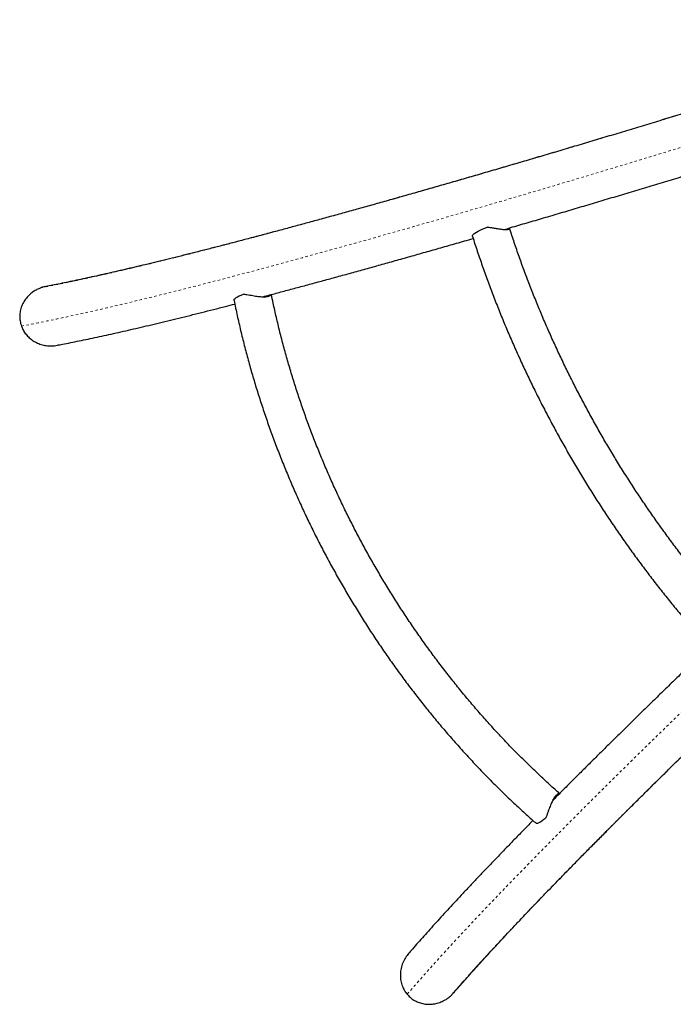
# Model space of a CAD drawing. Extents: x 1371 to 2182, y 2083 to 2667.
# Drawn here: x 1651 to 1676, y 2225 to 2265 of the extents above; entities that cross this region are included whole.
import ezdxf

# ---------------------------------------------------------------- set-up
doc = ezdxf.new("R2010")
doc.units = 0
doc.header["$LTSCALE"] = 0.125
doc.header["$MEASUREMENT"] = 0
doc.linetypes.add('PHANTOM', pattern=[0.5, 0.25, -0.05, 0.05, -0.05, 0.05, -0.05])
doc.layers.add('CONTOUR', color=7, linetype='CONTINUOUS')

msp = doc.modelspace()

# ---------------------------------------------------------------- linework, layer by layer
at = {"layer": 'CONTOUR', "color": 0, "linetype": 'Continuous', "lineweight": 25}
msp.add_line((1667.631, 2225.8075), (1667.7597, 2225.9425), dxfattribs=at)
at = {"layer": 'CONTOUR', "color": 0, "linetype": 'PHANTOM', "lineweight": 18, "flags": 128}
for points in [[(1688.759, 2264.5538), (1688.3662, 2264.4279), (1687.527, 2264.1595), (1686.6918, 2263.8933), (1685.8607, 2263.6291), (1685.0341, 2263.3673), (1684.212, 2263.1076), (1683.3947, 2262.8504), (1682.5823, 2262.5955), (1681.7751, 2262.3431), (1680.9732, 2262.0932), (1680.1768, 2261.8459), (1679.3862, 2261.6013), (1678.6014, 2261.3593), (1677.8227, 2261.1201), (1677.0503, 2260.8837), (1676.2844, 2260.6502), (1675.5251, 2260.4196), (1674.7726, 2260.1919), (1674.027, 2259.9673), (1673.2887, 2259.7458), (1672.5577, 2259.5274), (1671.8342, 2259.3122), (1671.1183, 2259.1002), (1670.4103, 2258.8916), (1669.7104, 2258.6862), (1669.0186, 2258.4843), (1668.3351, 2258.2857), (1667.6602, 2258.0907), (1666.9939, 2257.8992), (1666.3365, 2257.7112), (1665.688, 2257.5269), (1665.0486, 2257.3462), (1664.4186, 2257.1692), (1663.7979, 2256.996), (1663.1868, 2256.8265), (1662.5855, 2256.6609), (1661.994, 2256.4991), (1661.4125, 2256.3412), (1660.8411, 2256.1873), (1660.2801, 2256.0373), (1659.7294, 2255.8914), (1659.1892, 2255.7495), (1658.6597, 2255.6117), (1658.141, 2255.4779), (1657.6332, 2255.3483), (1657.1365, 2255.2229), (1656.6509, 2255.1017), (1656.1765, 2254.9847), (1655.7135, 2254.872), (1655.262, 2254.7636), (1654.8221, 2254.6594), (1654.3938, 2254.5596), (1653.9774, 2254.4642), (1653.5728, 2254.3731), (1653.1803, 2254.2865), (1652.7998, 2254.2042), (1652.4314, 2254.1264), (1652.0754, 2254.0531), (1651.7316, 2253.9842), (1651.4003, 2253.9199)], [(1650.6022, 2252.3944), (1650.9317, 2252.4575), (1651.2737, 2252.5252), (1651.628, 2252.5973), (1651.9946, 2252.6739), (1652.3734, 2252.755), (1652.7644, 2252.8405), (1653.1674, 2252.9304), (1653.5823, 2253.0247), (1654.0091, 2253.1234), (1654.4476, 2253.2264), (1654.8978, 2253.3337), (1655.3595, 2253.4454), (1655.8327, 2253.5613), (1656.3171, 2253.6814), (1656.8128, 2253.8058), (1657.3196, 2253.9344), (1657.8374, 2254.0671), (1658.366, 2254.204), (1658.9054, 2254.3449), (1659.4553, 2254.49), (1660.0158, 2254.639), (1660.5866, 2254.7921), (1661.1677, 2254.9491), (1661.7588, 2255.11), (1662.3599, 2255.2748), (1662.9708, 2255.4435), (1663.5914, 2255.616), (1664.2215, 2255.7922), (1664.861, 2255.9722), (1665.5098, 2256.1559), (1666.1676, 2256.3432), (1666.8343, 2256.5342), (1667.5099, 2256.7286), (1668.194, 2256.9266), (1668.8867, 2257.1281), (1669.5876, 2257.333), (1670.2967, 2257.5413), (1671.0137, 2257.7528), (1671.7386, 2257.9677), (1672.4711, 2258.1858), (1673.2111, 2258.4071), (1673.9584, 2258.6315), (1674.7128, 2258.8589), (1675.4742, 2259.0894), (1676.2423, 2259.3229), (1677.0171, 2259.5592), (1677.7983, 2259.7985), (1678.5857, 2260.0405), (1679.3792, 2260.2853), (1680.1786, 2260.5328), (1680.9837, 2260.7829), (1681.7942, 2261.0355), (1682.6101, 2261.2907), (1683.4312, 2261.5484), (1684.2571, 2261.8085), (1685.0878, 2262.0709), (1685.9231, 2262.3355), (1686.7628, 2262.6024), (1687.6066, 2262.8715), (1688.4544, 2263.1426), (1688.6258, 2263.1975)], [(1665.9109, 2225.879), (1666.1303, 2226.1328), (1666.3599, 2226.3951), (1666.5995, 2226.6659), (1666.8492, 2226.9451), (1667.1088, 2227.2326), (1667.3783, 2227.5285), (1667.6577, 2227.8325), (1667.9468, 2228.1447), (1668.2456, 2228.465), (1668.5541, 2228.7933), (1668.8722, 2229.1294), (1669.1997, 2229.4735), (1669.5367, 2229.8253), (1669.883, 2230.1848), (1670.2385, 2230.5519), (1670.6032, 2230.9265), (1670.9771, 2231.3085), (1671.3599, 2231.6979), (1671.7517, 2232.0945), (1672.1522, 2232.4983), (1672.5616, 2232.9091), (1672.9795, 2233.327), (1673.406, 2233.7516), (1673.841, 2234.1831), (1674.2843, 2234.6213), (1674.7358, 2235.066), (1675.1955, 2235.5172), (1675.6632, 2235.9748), (1676.1388, 2236.4386), (1676.6222, 2236.9086), (1677.1134, 2237.3846), (1677.6121, 2237.8666), (1678.1183, 2238.3543), (1678.6318, 2238.8478), (1679.1526, 2239.3469), (1679.6805, 2239.8515), (1680.2154, 2240.3615), (1680.7572, 2240.8767), (1681.3057, 2241.397), (1681.8608, 2241.9223), (1682.4224, 2242.4525), (1682.9904, 2242.9875), (1683.5646, 2243.5271), (1684.1449, 2244.0712), (1684.7312, 2244.6198), (1685.3233, 2245.1725), (1685.921, 2245.7295), (1686.5244, 2246.2904), (1687.1331, 2246.8552), (1687.7471, 2247.4237), (1688.3662, 2247.9959), (1688.9903, 2248.5715), (1689.6193, 2249.1505), (1690.253, 2249.7327), (1690.8911, 2250.318), (1691.5337, 2250.9062), (1692.1806, 2251.4973), (1692.8316, 2252.091), (1693.4865, 2252.6872), (1694.1452, 2253.2858), (1694.3704, 2253.4903)], [(1696.0536, 2253.3282), (1695.8698, 2253.1616), (1695.2142, 2252.5668), (1694.5622, 2251.9742), (1693.914, 2251.3841), (1693.2697, 2250.7964), (1692.6296, 2250.2115), (1691.9937, 2249.6293), (1691.3622, 2249.0501), (1690.7353, 2248.474), (1690.1131, 2247.9011), (1689.4958, 2247.3316), (1688.8834, 2246.7656), (1688.2762, 2246.2032), (1687.6743, 2245.6446), (1687.0778, 2245.0898), (1686.4869, 2244.5391), (1685.9017, 2243.9926), (1685.3223, 2243.4503), (1684.7489, 2242.9124), (1684.1816, 2242.3791), (1683.6206, 2241.8504), (1683.066, 2241.3265), (1682.5179, 2240.8075), (1681.9764, 2240.2936), (1681.4417, 2239.7848), (1680.9138, 2239.2812), (1680.393, 2238.7831), (1679.8794, 2238.2905), (1679.373, 2237.8035), (1678.874, 2237.3223), (1678.3825, 2236.8469), (1677.8986, 2236.3774), (1677.4225, 2235.9141), (1676.9542, 2235.4569), (1676.4938, 2235.006), (1676.0415, 2234.5616), (1675.5974, 2234.1236), (1675.1616, 2233.6922), (1674.7341, 2233.2676), (1674.3151, 2232.8497), (1673.9047, 2232.4388), (1673.5029, 2232.0349), (1673.11, 2231.638), (1672.7259, 2231.2484), (1672.3507, 2230.8661), (1671.9846, 2230.4911), (1671.6276, 2230.1236), (1671.2798, 2229.7636), (1670.9413, 2229.4113), (1670.6122, 2229.0667), (1670.2925, 2228.7299), (1669.9824, 2228.401), (1669.6818, 2228.08), (1669.391, 2227.7671), (1669.1098, 2227.4623), (1668.8385, 2227.1656), (1668.577, 2226.8772), (1668.3255, 2226.5972), (1668.0839, 2226.3255), (1667.8524, 2226.0622), (1667.631, 2225.8075)]]:
    msp.add_lwpolyline(points, dxfattribs=at)
at = {"layer": 'CONTOUR', "color": 0, "linetype": 'Continuous', "lineweight": 25, "flags": 128}
for points in [[(1668.5025, 2255.9546), (1668.5012, 2255.9598), (1668.5043, 2255.9863), (1668.5219, 2256.0169), (1668.5536, 2256.0508), (1668.599, 2256.0873), (1668.6569, 2256.1258), (1668.7263, 2256.1655), (1668.8057, 2256.2055), (1668.8934, 2256.245), (1668.9878, 2256.2832), (1669.0869, 2256.3193)], [(1659.0401, 2253.415), (1659.0398, 2253.4309), (1659.052, 2253.4599), (1659.0798, 2253.491), (1659.1225, 2253.5238), (1659.1793, 2253.5573), (1659.2489, 2253.591), (1659.3299, 2253.6241), (1659.4205, 2253.6559)], [(1671.0136, 2232.6761), (1671.0273, 2232.6679), (1671.0585, 2232.664), (1671.0994, 2232.6725), (1671.1491, 2232.6931), (1671.2066, 2232.7255), (1671.2706, 2232.769), (1671.3397, 2232.8226), (1671.4125, 2232.8851)]]:
    msp.add_lwpolyline(points, dxfattribs=at)
at = {"layer": 'CONTOUR', "color": 0, "linetype": 'Continuous', "lineweight": 25}
for centre, radius, start, end in [((1659.9548, 2254.1651), 0.6778, 294.48402, 302.8965), ((1672.1205, 2233.0934), 0.6776, 117.09442, 125.51665)]:
    msp.add_arc(centre, radius, start, end, dxfattribs=at)
for points, knots in [([(1688.7556, 2264.5546), (1688.5479, 2264.488), (1688.0777, 2264.3373), (1687.3491, 2264.1045), (1686.5693, 2263.8561), (1685.7934, 2263.6096), (1685.0212, 2263.365), (1684.2531, 2263.1225), (1683.4892, 2262.882), (1682.7296, 2262.6436), (1681.9746, 2262.4073), (1681.2242, 2262.1733), (1680.4786, 2261.9415), (1679.738, 2261.712), (1679.0025, 2261.4849), (1678.2723, 2261.2602), (1677.5475, 2261.0379), (1676.8283, 2260.8181), (1676.1148, 2260.6008), (1675.4073, 2260.3861), (1674.7057, 2260.174), (1674.0104, 2259.9646), (1673.3213, 2259.7579), (1672.6388, 2259.554), (1671.9628, 2259.3529), (1671.2936, 2259.1546), (1670.6313, 2258.9591), (1669.976, 2258.7667), (1669.3279, 2258.5771), (1668.6871, 2258.3906), (1668.0538, 2258.2071), (1667.428, 2258.0267), (1666.81, 2257.8494), (1666.1998, 2257.6753), (1665.5975, 2257.5044), (1665.0034, 2257.3366), (1664.4175, 2257.1722), (1663.8399, 2257.0111), (1663.2708, 2256.8532), (1662.7104, 2256.6988), (1662.1586, 2256.5477), (1661.6157, 2256.4001), (1661.0818, 2256.256), (1660.5569, 2256.1153), (1660.0412, 2255.9782), (1659.5348, 2255.8446), (1659.0379, 2255.7146), (1658.5505, 2255.5882), (1658.0728, 2255.4654), (1657.6048, 2255.3463), (1657.1466, 2255.2309), (1656.6985, 2255.1192), (1656.2604, 2255.0113), (1655.8326, 2254.9071), (1655.415, 2254.8067), (1655.0078, 2254.7101), (1654.6112, 2254.6174), (1654.2251, 2254.5284), (1653.8498, 2254.4434), (1653.4853, 2254.3622), (1653.1318, 2254.285), (1652.7893, 2254.2117), (1652.4579, 2254.1422), (1652.1381, 2254.0769), (1651.845, 2254.0184), (1651.664, 2253.9835), (1651.5814, 2253.9677)], [0, 0, 0, 0, 0.0124835, 0.0282501, 0.0440165, 0.0597825, 0.0755483, 0.0913137, 0.1070788, 0.1228435, 0.1386079, 0.1543719, 0.1701354, 0.1858986, 0.2016612, 0.2174233, 0.2331849, 0.248946, 0.2647065, 0.2804663, 0.2962255, 0.3119839, 0.3277416, 0.3434986, 0.3592546, 0.3750098, 0.3907641, 0.4065173, 0.4222695, 0.4380205, 0.4537704, 0.4695189, 0.485266, 0.5010117, 0.5167558, 0.5324982, 0.5482389, 0.5639775, 0.5797141, 0.5954485, 0.6111805, 0.6269099, 0.6426365, 0.6583601, 0.6740804, 0.6897972, 0.7055101, 0.7212189, 0.7369231, 0.7526224, 0.7683162, 0.7840041, 0.7996855, 0.8153597, 0.8310259, 0.8466834, 0.8623312, 0.8779683, 0.8935933, 0.9092049, 0.9248016, 0.9403813, 0.955942, 0.9714812, 0.9869959, 1, 1, 1, 1]), ([(1669.7319, 2256.2213), (1669.8534, 2256.2567), (1670.1899, 2256.3546), (1670.7492, 2256.5184), (1671.4091, 2256.7123), (1672.0762, 2256.9093), (1672.75, 2257.1091), (1673.4305, 2257.3117), (1674.1175, 2257.5171), (1674.8108, 2257.7252), (1675.5103, 2257.936), (1676.2159, 2258.1495), (1676.9274, 2258.3655), (1677.6448, 2258.5841), (1678.3676, 2258.8051), (1679.0964, 2259.0288), (1679.6518, 2259.1998), (1679.9659, 2259.2969), (1680.0336, 2259.3178)], [0, 0, 0, 0, 0.0381138, 0.1055252, 0.1729317, 0.2403335, 0.307731, 0.3751244, 0.4425138, 0.5098997, 0.5772821, 0.6446613, 0.7120374, 0.7794107, 0.8467813, 0.9141493, 0.981515, 1, 1, 1, 1]), ([(1669.9628, 2256.2885), (1669.9654, 2256.2869), (1669.9783, 2256.2785), (1669.9782, 2256.2621), (1669.9632, 2256.2436), (1669.9299, 2256.2295), (1669.8771, 2256.2202), (1669.8088, 2256.2174), (1669.7291, 2256.2207), (1669.6441, 2256.2287), (1669.5511, 2256.241), (1669.4402, 2256.2586), (1669.31, 2256.2816), (1669.1868, 2256.3038), (1669.1126, 2256.3153), (1669.0869, 2256.3193)], [0, 0, 0, 0, 0.0255231, 0.1281932, 0.2080454, 0.2900011, 0.3699671, 0.4529948, 0.5228073, 0.5946248, 0.6654187, 0.7377289, 0.8395703, 0.9443471, 1, 1, 1, 1]), ([(1669.8117, 2256.2445), (1669.8221, 2256.2434), (1669.8456, 2256.2408), (1669.8625, 2256.2329), (1669.8623, 2256.2271), (1669.8622, 2256.2254)], [0, 0, 0, 0, 0.3582674, 0.8091629, 1, 1, 1, 1]), ([(1678.9582, 2240.716), (1678.9209, 2240.7572), (1678.7523, 2240.9432), (1678.4558, 2241.2791), (1678.0709, 2241.7264), (1677.6915, 2242.1808), (1677.3175, 2242.6417), (1676.9491, 2243.1092), (1676.5865, 2243.5828), (1676.2297, 2244.0626), (1675.8791, 2244.5481), (1675.5347, 2245.0394), (1675.1966, 2245.536), (1674.8651, 2246.0379), (1674.5402, 2246.5447), (1674.2222, 2247.0564), (1673.9111, 2247.5726), (1673.607, 2248.0932), (1673.3102, 2248.6178), (1673.0207, 2249.1464), (1672.7386, 2249.6787), (1672.4642, 2250.2143), (1672.1974, 2250.7532), (1671.9384, 2251.2951), (1671.6874, 2251.8397), (1671.4443, 2252.3868), (1671.2094, 2252.9362), (1670.9828, 2253.4876), (1670.7644, 2254.0408), (1670.5545, 2254.5956), (1670.353, 2255.1517), (1670.1603, 2255.7089), (1670.0361, 2256.0836), (1669.9757, 2256.2724), (1669.9749, 2256.2751)], [0, 0, 0, 0, 0.009383, 0.0423797, 0.0753783, 0.1083783, 0.1413796, 0.1743822, 0.207386, 0.2403909, 0.2733967, 0.3064033, 0.3394107, 0.3724187, 0.4054271, 0.438436, 0.4714451, 0.5044543, 0.5374635, 0.5704726, 0.6034814, 0.6364898, 0.6694976, 0.7025048, 0.7355112, 0.7685167, 0.8015212, 0.8345245, 0.8675267, 0.9005274, 0.9335267, 0.9665245, 0.9995206, 1, 1, 1, 1]), ([(1660.1438, 2253.5492), (1660.1597, 2253.5534), (1660.344, 2253.6016), (1660.7054, 2253.6973), (1661.2286, 2253.8364), (1661.7616, 2253.9794), (1662.3031, 2254.1258), (1662.8535, 2254.2755), (1663.4124, 2254.4287), (1663.9798, 2254.5852), (1664.5556, 2254.745), (1665.1397, 2254.9081), (1665.7319, 2255.0744), (1666.3322, 2255.244), (1666.9403, 2255.4168), (1667.5566, 2255.5928), (1668.086, 2255.7446), (1668.4129, 2255.839), (1668.5289, 2255.8725)], [0, 0, 0, 0, 0.0064583, 0.0748275, 0.1431791, 0.2115146, 0.2798353, 0.3481423, 0.4164367, 0.4847195, 0.5529915, 0.6212534, 0.6895061, 0.7577502, 0.8259862, 0.8942147, 0.9624363, 1, 1, 1, 1]), ([(1668.5025, 2255.9546), (1668.5349, 2255.8534), (1668.6287, 2255.5607), (1668.7907, 2255.0771), (1668.9913, 2254.5043), (1669.2006, 2253.9328), (1669.4185, 2253.3629), (1669.6449, 2252.7948), (1669.8797, 2252.2287), (1670.1229, 2251.6649), (1670.3742, 2251.1035), (1670.6337, 2250.5449), (1670.9012, 2249.9891), (1671.1766, 2249.4365), (1671.4597, 2248.8872), (1671.7506, 2248.3415), (1672.049, 2247.7997), (1672.3549, 2247.2618), (1672.668, 2246.7282), (1672.9884, 2246.199), (1673.3158, 2245.6744), (1673.6502, 2245.1548), (1673.9914, 2244.6402), (1674.3392, 2244.1309), (1674.6935, 2243.6271), (1675.0543, 2243.1289), (1675.4213, 2242.6367), (1675.7944, 2242.1505), (1676.1734, 2241.6707), (1676.5582, 2241.1973), (1676.9487, 2240.7305), (1677.3447, 2240.2707), (1677.6773, 2239.8951), (1677.8784, 2239.6736), (1677.9443, 2239.601)], [0, 0, 0, 0, 0.0170386, 0.0492864, 0.0815331, 0.1137785, 0.1460227, 0.1782658, 0.2105079, 0.2427491, 0.2749894, 0.307229, 0.339468, 0.3717064, 0.4039445, 0.4361822, 0.4684197, 0.5006572, 0.5328946, 0.5651322, 0.59737, 0.6296082, 0.6618468, 0.6940859, 0.7263257, 0.7585663, 0.7908078, 0.8230503, 0.8552938, 0.8875385, 0.9197845, 0.9520319, 0.9842807, 1, 1, 1, 1]), ([(1651.4003, 2253.9199), (1651.3506, 2253.9011), (1651.2513, 2253.8637), (1651.1114, 2253.7855), (1650.9691, 2253.6832), (1650.8301, 2253.5494), (1650.7063, 2253.3826), (1650.6118, 2253.1952), (1650.5531, 2252.9988), (1650.5311, 2252.7967), (1650.5425, 2252.5933), (1650.582, 2252.4616), (1650.6022, 2252.3944)], [0, 0, 0, 0, 0.0830969, 0.1659176, 0.249961, 0.3567918, 0.4665836, 0.5734635, 0.6837515, 0.7854715, 0.890424, 1, 1, 1, 1]), ([(1651.5814, 2253.9673), (1651.5801, 2253.9671), (1651.5181, 2253.9594), (1651.4586, 2253.9394), (1651.4003, 2253.9199)], [0, 0, 0, 0, 0.0217725, 1, 1, 1, 1]), ([(1660.5095, 2253.6457), (1660.508, 2253.6404), (1660.5027, 2253.622), (1660.4692, 2253.5964), (1660.415, 2253.5724), (1660.3521, 2253.5569), (1660.2741, 2253.5478), (1660.1867, 2253.5461), (1660.0929, 2253.551), (1659.996, 2253.5609), (1659.8939, 2253.5754), (1659.7836, 2253.594), (1659.6675, 2253.6154), (1659.5427, 2253.6386), (1659.4629, 2253.6499), (1659.4205, 2253.6559)], [0, 0, 0, 0, 0.0443678, 0.153311, 0.2266241, 0.3018903, 0.375288, 0.451259, 0.5183481, 0.5871922, 0.6584436, 0.7311807, 0.8157933, 0.902176, 1, 1, 1, 1]), ([(1660.405, 2253.618), (1660.4059, 2253.613), (1660.4082, 2253.6008), (1660.3892, 2253.5807), (1660.3655, 2253.5647), (1660.3445, 2253.5582), (1660.3396, 2253.5567)], [0, 0, 0, 0, 0.2511334, 0.6139561, 0.910955, 1, 1, 1, 1]), ([(1671.9582, 2233.8435), (1671.8978, 2233.897), (1671.6917, 2234.0799), (1671.3437, 2234.3984), (1670.9165, 2234.8019), (1670.4952, 2235.214), (1670.0798, 2235.6342), (1669.6705, 2236.0623), (1669.2676, 2236.4981), (1668.8711, 2236.9416), (1668.4813, 2237.3924), (1668.0984, 2237.8505), (1667.7224, 2238.3155), (1667.3536, 2238.7874), (1666.9921, 2239.2658), (1666.638, 2239.7507), (1666.2916, 2240.2417), (1665.9529, 2240.7388), (1665.6221, 2241.2416), (1665.2994, 2241.75), (1664.9849, 2242.2637), (1664.6787, 2242.7826), (1664.3809, 2243.3064), (1664.0917, 2243.8348), (1663.8113, 2244.3677), (1663.5396, 2244.9048), (1663.2769, 2245.4459), (1663.0232, 2245.9908), (1662.7787, 2246.5393), (1662.5435, 2247.091), (1662.3176, 2247.6458), (1662.1011, 2248.2034), (1661.8942, 2248.7636), (1661.697, 2249.3262), (1661.5094, 2249.8908), (1661.3317, 2250.4574), (1661.1638, 2251.0255), (1661.0059, 2251.5951), (1660.8579, 2252.1658), (1660.7202, 2252.7374), (1660.6092, 2253.232), (1660.5467, 2253.5361), (1660.5234, 2253.6493)], [0, 0, 0, 0, 0.0106139, 0.0362507, 0.061888, 0.0875252, 0.1131623, 0.1387993, 0.1644362, 0.1900731, 0.21571, 0.241347, 0.2669839, 0.2926208, 0.3182578, 0.3438948, 0.3695318, 0.3951687, 0.4208057, 0.4464427, 0.4720796, 0.4977165, 0.5233534, 0.5489901, 0.5746268, 0.6002633, 0.6258997, 0.651536, 0.6771722, 0.7028081, 0.7284439, 0.7540796, 0.779715, 0.8053503, 0.8309854, 0.8566204, 0.8822552, 0.9078899, 0.9335244, 0.9591589, 0.9847934, 1, 1, 1, 1]), ([(1652.0288, 2251.6353), (1652.0948, 2251.6479), (1652.2665, 2251.6808), (1652.5559, 2251.7383), (1652.8954, 2251.8074), (1653.2455, 2251.8806), (1653.6056, 2251.9575), (1653.9757, 2252.0383), (1654.3559, 2252.1229), (1654.7461, 2252.2113), (1655.1463, 2252.3034), (1655.5565, 2252.3993), (1655.9765, 2252.499), (1656.4063, 2252.6024), (1656.8459, 2252.7095), (1657.2952, 2252.8203), (1657.754, 2252.9347), (1658.2227, 2253.0529), (1658.6608, 2253.1643), (1658.9469, 2253.238), (1659.07, 2253.2698)], [0, 0, 0, 0, 0.0362399, 0.0943362, 0.152305, 0.2101644, 0.2679292, 0.3256117, 0.3832224, 0.44077, 0.498262, 0.5557046, 0.6131035, 0.6704632, 0.727788, 0.7850812, 0.8423462, 0.8995855, 0.9568017, 1, 1, 1, 1]), ([(1659.0401, 2253.4149), (1659.0614, 2253.3108), (1659.1229, 2253.0099), (1659.2326, 2252.5129), (1659.3723, 2251.9242), (1659.5225, 2251.3365), (1659.6827, 2250.75), (1659.853, 2250.165), (1660.0333, 2249.5817), (1660.2236, 2249.0003), (1660.4237, 2248.4211), (1660.6336, 2247.8443), (1660.8532, 2247.2701), (1661.0824, 2246.6988), (1661.3211, 2246.1306), (1661.5692, 2245.5657), (1661.8266, 2245.0044), (1662.0932, 2244.4468), (1662.369, 2243.8933), (1662.6537, 2243.3439), (1662.9472, 2242.7991), (1663.2496, 2242.2589), (1663.5605, 2241.7235), (1663.88, 2241.1933), (1664.2078, 2240.6684), (1664.5439, 2240.149), (1664.8881, 2239.6354), (1665.2403, 2239.1276), (1665.6003, 2238.6261), (1665.968, 2238.1309), (1666.3432, 2237.6422), (1666.7258, 2237.1603), (1667.1157, 2236.6853), (1667.5126, 2236.2175), (1667.9165, 2235.757), (1668.3271, 2235.304), (1668.7443, 2234.8587), (1669.1679, 2234.4213), (1669.5978, 2233.9919), (1670.0337, 2233.5708), (1670.4678, 2233.1654), (1670.7957, 2232.8688), (1670.9758, 2232.7095), (1671.0136, 2232.6761)], [0, 0, 0, 0, 0.0133367, 0.0385062, 0.0636759, 0.0888457, 0.1140157, 0.1391858, 0.1643559, 0.1895261, 0.2146964, 0.2398666, 0.2650369, 0.2902072, 0.3153775, 0.3405478, 0.365718, 0.3908883, 0.4160587, 0.441229, 0.4663994, 0.4915698, 0.5167403, 0.5419109, 0.5670815, 0.5922523, 0.6174231, 0.6425941, 0.6677652, 0.6929364, 0.7181078, 0.7432793, 0.768451, 0.7936228, 0.8187947, 0.8439668, 0.8691391, 0.8943114, 0.9194838, 0.9446563, 0.9698288, 0.993675, 1, 1, 1, 1]), ([(1667.7624, 2225.9399), (1667.7658, 2225.9438), (1667.8334, 2226.0223), (1667.9712, 2226.1803), (1668.1795, 2226.4174), (1668.3975, 2226.6627), (1668.6244, 2226.9158), (1668.8604, 2227.1767), (1669.1053, 2227.4451), (1669.3591, 2227.7212), (1669.6217, 2228.0046), (1669.8929, 2228.2955), (1670.1729, 2228.5936), (1670.4614, 2228.8989), (1670.7584, 2229.2113), (1671.0638, 2229.5308), (1671.3776, 2229.8572), (1671.6997, 2230.1904), (1672.03, 2230.5305), (1672.3684, 2230.8772), (1672.7148, 2231.2306), (1673.0692, 2231.5905), (1673.4315, 2231.9568), (1673.8016, 2232.3295), (1674.1795, 2232.7085), (1674.565, 2233.0937), (1674.958, 2233.485), (1675.3585, 2233.8823), (1675.7664, 2234.2856), (1676.1816, 2234.6947), (1676.604, 2235.1095), (1677.0335, 2235.53), (1677.47, 2235.9561), (1677.9135, 2236.3877), (1678.3637, 2236.8247), (1678.8208, 2237.2669), (1679.2844, 2237.7144), (1679.7546, 2238.1669), (1680.2313, 2238.6245), (1680.7143, 2239.087), (1681.2035, 2239.5543), (1681.6989, 2240.0263), (1682.2002, 2240.5029), (1682.7076, 2240.9841), (1683.2207, 2241.4696), (1683.7396, 2241.9595), (1684.264, 2242.4536), (1684.794, 2242.9517), (1685.3293, 2243.4539), (1685.8699, 2243.96), (1686.4157, 2244.4699), (1686.9665, 2244.9834), (1687.5222, 2245.5005), (1688.0828, 2246.0211), (1688.648, 2246.545), (1689.2178, 2247.0722), (1689.7921, 2247.6026), (1690.3707, 2248.1359), (1690.9535, 2248.6722), (1691.5405, 2249.2113), (1692.1314, 2249.753), (1692.7261, 2250.2974), (1693.3246, 2250.8442), (1693.9267, 2251.3934), (1694.5323, 2251.9448), (1695.1413, 2252.4984), (1695.6504, 2252.9605), (1695.9576, 2253.2387), (1696.0595, 2253.331)], [0, 0, 0, 0, 0.0007998, 0.0160294, 0.0312828, 0.0465664, 0.0618764, 0.0772096, 0.0925633, 0.1079352, 0.1233231, 0.1387255, 0.1541406, 0.1695672, 0.1850041, 0.2004503, 0.2159049, 0.2313671, 0.2468362, 0.2623115, 0.2777925, 0.2932787, 0.3087697, 0.324265, 0.3397644, 0.3552674, 0.3707739, 0.3862834, 0.4017959, 0.417311, 0.4328286, 0.4483486, 0.4638706, 0.4793947, 0.4949206, 0.5104482, 0.5259775, 0.5415083, 0.5570405, 0.572574, 0.5881087, 0.6036446, 0.6191816, 0.6347197, 0.6502586, 0.6657985, 0.6813393, 0.6968809, 0.7124232, 0.7279662, 0.7435099, 0.7590543, 0.7745992, 0.7901447, 0.8056907, 0.8212373, 0.8367843, 0.8523318, 0.8678797, 0.883428, 0.8989767, 0.9145257, 0.9300751, 0.9456247, 0.9611747, 0.976725, 0.9922755, 1, 1, 1, 1]), ([(1650.6022, 2252.3944), (1650.6199, 2252.3505), (1650.6608, 2252.2492), (1650.7534, 2252.1023), (1650.8779, 2251.9592), (1651.0271, 2251.836), (1651.1973, 2251.7358), (1651.3862, 2251.6619), (1651.5908, 2251.6166), (1651.8051, 2251.6072), (1651.9539, 2251.6157), (1652.0269, 2251.635), (1652.0288, 2251.6355)], [0, 0, 0, 0, 0.0807382, 0.1862366, 0.2946208, 0.4035106, 0.5152335, 0.630445, 0.7486238, 0.8710243, 0.9966873, 1, 1, 1, 1]), ([(1677.8864, 2239.6649), (1677.7715, 2239.5544), (1677.4989, 2239.292), (1677.0761, 2238.8836), (1676.6168, 2238.4389), (1676.1644, 2237.9997), (1675.7186, 2237.5656), (1675.2798, 2237.1369), (1674.8478, 2236.7137), (1674.4228, 2236.296), (1674.0049, 2235.884), (1673.5942, 2235.4776), (1673.1908, 2235.0771), (1672.7946, 2234.6823), (1672.406, 2234.2937), (1672.0343, 2233.9205), (1671.796, 2233.6802), (1671.6818, 2233.5649)], [0, 0, 0, 0, 0.0496493, 0.1178611, 0.1860793, 0.2543041, 0.3225361, 0.3907758, 0.4590238, 0.5272807, 0.595547, 0.6638237, 0.7321115, 0.8004112, 0.8687238, 0.9370505, 1, 1, 1, 1]), ([(1671.9481, 2233.8334), (1671.9428, 2233.8347), (1671.9243, 2233.8393), (1671.8853, 2233.8231), (1671.8374, 2233.7881), (1671.7926, 2233.7415), (1671.7457, 2233.6785), (1671.7006, 2233.6036), (1671.6578, 2233.5199), (1671.618, 2233.431), (1671.5795, 2233.3354), (1671.5405, 2233.2305), (1671.501, 2233.1193), (1671.4587, 2232.9996), (1671.4285, 2232.9248), (1671.4125, 2232.8851)], [0, 0, 0, 0, 0.0442493, 0.153206, 0.2265282, 0.3018038, 0.3752105, 0.451191, 0.5182884, 0.587141, 0.6584012, 0.7311474, 0.8157705, 0.9021639, 1, 1, 1, 1]), ([(1671.872, 2233.7567), (1671.8681, 2233.76), (1671.8586, 2233.7681), (1671.8317, 2233.7616), (1671.806, 2233.7492), (1671.7899, 2233.7341), (1671.7862, 2233.7307)], [0, 0, 0, 0, 0.2508838, 0.6138274, 0.9109254, 1, 1, 1, 1]), ([(1670.9026, 2232.7745), (1670.7936, 2232.6633), (1670.5673, 2232.4324), (1670.2332, 2232.0896), (1669.8982, 2231.7442), (1669.5713, 2231.4054), (1669.2523, 2231.0731), (1668.9415, 2230.7473), (1668.6387, 2230.4282), (1668.3441, 2230.1158), (1668.0577, 2229.8101), (1667.7796, 2229.5112), (1667.5098, 2229.219), (1667.2483, 2228.9337), (1666.9951, 2228.6552), (1666.7504, 2228.3837), (1666.5139, 2228.1189), (1666.2864, 2227.8613), (1666.1039, 2227.6529), (1666.0005, 2227.5331), (1665.9669, 2227.4941)], [0, 0, 0, 0, 0.05303826, 0.11022019, 0.16742183, 0.22464511, 0.28189223, 0.33916566, 0.3964682, 0.45380307, 0.51117393, 0.56858497, 0.62604107, 0.68354782, 0.74111178, 0.7987406, 0.85644329, 0.91423049, 0.97211492, 1, 1, 1, 1]), ([(1665.9679, 2227.4933), (1665.9471, 2227.4692), (1665.8771, 2227.3881), (1665.7805, 2227.2295), (1665.693, 2227.0192), (1665.6437, 2226.7951), (1665.635, 2226.5727), (1665.6659, 2226.3539), (1665.7287, 2226.167), (1665.812, 2226.0066), (1665.8777, 2225.9219), (1665.9109, 2225.879)], [0, 0, 0, 0, 0.0543358, 0.1827451, 0.3149528, 0.4417624, 0.5726397, 0.6928846, 0.8171217, 0.9076382, 1, 1, 1, 1]), ([(1665.9109, 2225.879), (1665.9267, 2225.861), (1665.9839, 2225.796), (1666.0985, 2225.6965), (1666.2599, 2225.5974), (1666.4366, 2225.5268), (1666.6215, 2225.4862), (1666.814, 2225.4757), (1667.0092, 2225.4964), (1667.204, 2225.5489), (1667.3731, 2225.6252), (1667.5163, 2225.713), (1667.5926, 2225.7758), (1667.631, 2225.8075)], [0, 0, 0, 0, 0.03759916, 0.13538487, 0.2360896, 0.33264586, 0.43186418, 0.53113122, 0.63298953, 0.73785645, 0.84541861, 0.92223486, 1, 1, 1, 1])]:
    msp.add_open_spline(points, degree=3, knots=knots, dxfattribs=at)

doc.saveas('drawing.dxf')
